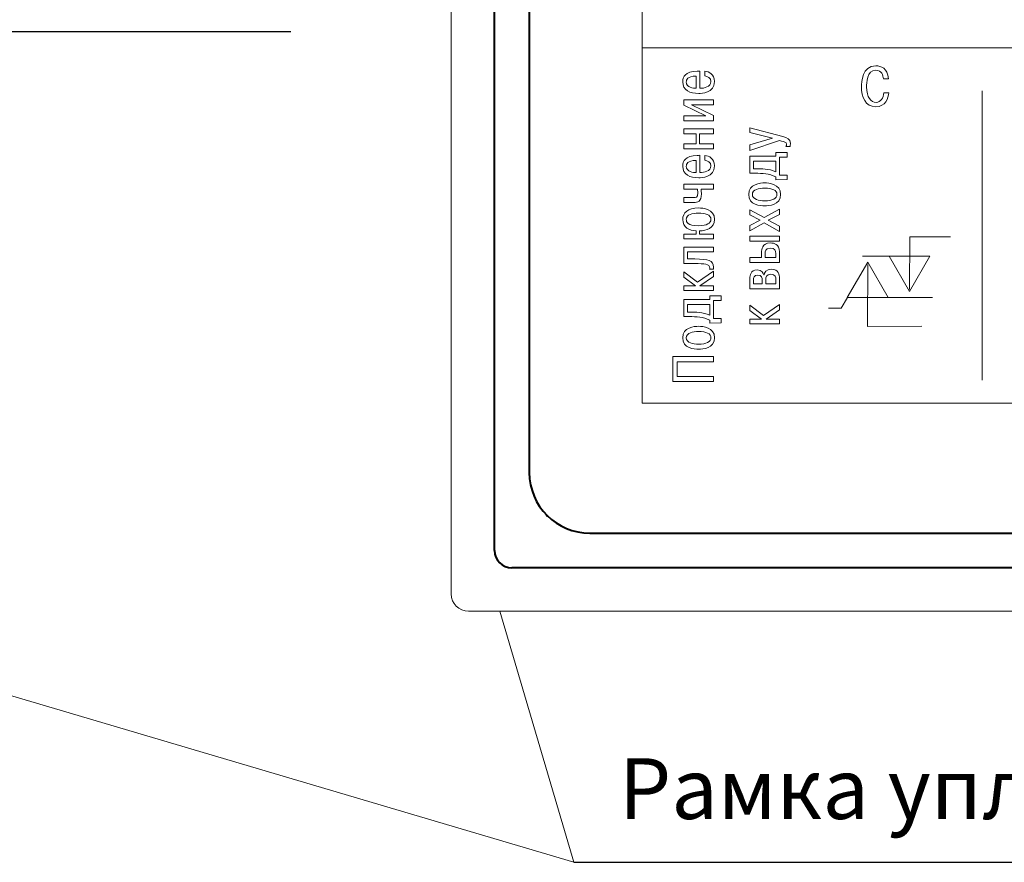
# Model space of a CAD drawing. Units: millimetres. Extents: x 2146 to 2591, y 1129 to 1436.
# Drawn here: x 2417 to 2474, y 1256 to 1304 of the extents above; entities that cross this region are included whole.
import ezdxf
from ezdxf.lldxf.tags import DXFTag

# ---------------------------------------------------------------- set-up
doc = ezdxf.new("R2010")
doc.units = ezdxf.units.MM
for name, color, linetype, lineweight in [('help', 4, 'New Line1', 15), ('main', 5, 'Continuous', 40), ('text', 7, 'Continuous', 18)]:
    doc.layers.add(name, color=color, linetype=linetype, lineweight=lineweight)
doc.styles.add('K5_TEXTSTYLE', font='win_eskd.shx', dxfattribs={"width": 0.8, "oblique": 15, "height": 3.5})
tags = doc.linetypes.add('New Line1', pattern=[0.8, 0.5, -0.3]).pattern_tags.tags
tags[6:7] = [DXFTag(74, 4), DXFTag(75, 0), DXFTag(340, '0'), DXFTag(46, 1.0), DXFTag(50, 0.0), DXFTag(44, 0.0), DXFTag(45, 0.0)]
tags[4:5] = [DXFTag(74, 4), DXFTag(75, 0), DXFTag(340, '0'), DXFTag(46, 1.0), DXFTag(50, 0.0), DXFTag(44, 0.0), DXFTag(45, 0.0)]
tags = doc.linetypes.add('New Line4', pattern=[0.8, 0.5, -0.3]).pattern_tags.tags
tags[6:7] = [DXFTag(74, 4), DXFTag(75, 0), DXFTag(340, '0'), DXFTag(46, 1.0), DXFTag(50, 0.0), DXFTag(44, 0.0), DXFTag(45, 0.0)]
tags[4:5] = [DXFTag(74, 4), DXFTag(75, 0), DXFTag(340, '0'), DXFTag(46, 1.0), DXFTag(50, 0.0), DXFTag(44, 0.0), DXFTag(45, 0.0)]

msp = doc.modelspace()

# ---------------------------------------------------------------- linework, layer by layer
at = {"layer": 'help', "linetype": 'ByBlock', "lineweight": -2, "ltscale": 2}
for p, q in [((2408.457, 1303.786), (2432.75, 1303.786)), ((2449.073, 1255.877), (2494.693, 1255.877))]:
    msp.add_line(p, q, dxfattribs=at)
at = {"layer": 'help', "linetype": 'ByBlock'}
for q in [(2399.176, 1270.647), (2444.814, 1270.354)]:
    msp.add_line((2449.073, 1255.877), q, dxfattribs=at)
at = {"layer": 'main'}
for p, q in [((2446.507, 1363.354), (2446.507, 1278.354)), ((2444.507, 1273.854), (2444.507, 1309.154)), ((2447.507, 1275.904), (2447.507, 1275.854)), ((2447.507, 1275.854), (2447.558, 1275.854)), ((2450.007, 1274.854), (2535.007, 1274.854)), ((2539.507, 1272.854), (2445.507, 1272.854))]:
    msp.add_line(p, q, dxfattribs=at)
at = {"layer": 'main', "linetype": 'New Line1', "lineweight": 20, "ltscale": 5}
for p, q in [((2442.007, 1271.354), (2442.007, 1316.854)), ((2542.007, 1270.354), (2443.007, 1270.354))]:
    msp.add_line(p, q, dxfattribs=at)
at = {"layer": 'main'}
for centre, radius in [((2450.007, 1278.354), 3.5), ((2445.507, 1273.854), 1)]:
    msp.add_arc(centre, radius, 180, 270, dxfattribs=at)
at = {"layer": 'main', "linetype": 'New Line1', "lineweight": 20, "ltscale": 5}
msp.add_arc((2443.007, 1271.354), 1, 180, 270, dxfattribs=at)
at = {"layer": 'text'}
msp.add_open_spline([(2453.007, 1282.354), (2453.007, 1282.354), (2453.007, 1335.354), (2453.007, 1335.354), (2453.007, 1335.354), (2453.007, 1335.354), (2532.007, 1335.354), (2532.007, 1335.354), (2532.007, 1335.354), (2532.007, 1335.354), (2532.007, 1282.354), (2532.007, 1282.354), (2532.007, 1282.354), (2532.007, 1282.354), (2453.007, 1282.354), (2453.007, 1282.354)], degree=3, knots=[0, 0, 0, 0, 0.2, 0.2, 0.2, 0.2, 0.4, 0.4, 0.4, 0.4, 0.6, 0.6, 0.6, 0.6, 1, 1, 1, 1], dxfattribs=at)
at = {"layer": 'text', "color": 250}
msp.add_open_spline([(2453.007, 1282.354), (2453.007, 1282.354), (2453.007, 1335.354), (2453.007, 1335.354), (2453.007, 1335.354), (2453.007, 1335.354), (2532.007, 1335.354), (2532.007, 1335.354), (2532.007, 1335.354), (2532.007, 1335.354), (2532.007, 1282.354), (2532.007, 1282.354), (2532.007, 1282.354), (2532.007, 1282.354), (2453.007, 1282.354), (2453.007, 1282.354)], degree=3, knots=[0, 0, 0, 0, 0.2, 0.2, 0.2, 0.2, 0.4, 0.4, 0.4, 0.4, 0.6, 0.6, 0.6, 0.6, 1, 1, 1, 1], dxfattribs=at)
msp.add_open_spline([(2453.007, 1282.354), (2453.007, 1282.354), (2453.007, 1335.354), (2453.007, 1335.354), (2453.007, 1335.354), (2453.007, 1335.354), (2532.007, 1335.354), (2532.007, 1335.354), (2532.007, 1335.354), (2532.007, 1335.354), (2532.007, 1282.354), (2532.007, 1282.354), (2532.007, 1282.354), (2532.007, 1282.354), (2453.007, 1282.354), (2453.007, 1282.354)], degree=3, knots=[0, 0, 0, 0, 0.2, 0.2, 0.2, 0.2, 0.4, 0.4, 0.4, 0.4, 0.6, 0.6, 0.6, 0.6, 1, 1, 1, 1], dxfattribs=at)
at = {"layer": 'text', "color": 7}
for points in [[(2532.007, 1302.854), (2532.007, 1302.854), (2453.007, 1302.854), (2453.007, 1302.854)], [(2465.721, 1290.832), (2465.721, 1290.832), (2467.335, 1290.832), (2467.335, 1290.832)], [(2466.658, 1288.45), (2466.658, 1288.45), (2469.753, 1288.45), (2469.753, 1288.45)]]:
    msp.add_open_spline(points, degree=3, dxfattribs=at)
for points, knots in [([(2456.63, 1301.223), (2456.784, 1301.21), (2456.982, 1301.116), (2456.982, 1300.895), (2456.982, 1300.895), (2456.982, 1300.593), (2456.583, 1300.509), (2456.339, 1300.513), (2456.339, 1300.513), (2456.339, 1300.513), (2456.339, 1301.508), (2456.339, 1301.508), (2456.339, 1301.508), (2456.288, 1301.508), (2456.241, 1301.508), (2456.191, 1301.505), (2456.191, 1301.505), (2455.494, 1301.471), (2455.353, 1301.18), (2455.353, 1300.885), (2455.353, 1300.885), (2455.353, 1300.382), (2455.772, 1300.218), (2456.278, 1300.218), (2456.278, 1300.218), (2456.432, 1300.218), (2457.19, 1300.228), (2457.19, 1300.902), (2457.19, 1300.902), (2457.19, 1301.334), (2456.868, 1301.475), (2456.63, 1301.495), (2456.63, 1301.495), (2456.63, 1301.495), (2456.63, 1301.223), (2456.63, 1301.223)], [0, 0, 0, 0, 0.1, 0.1, 0.1, 0.1, 0.2, 0.2, 0.2, 0.2, 0.3, 0.3, 0.3, 0.3, 0.4, 0.4, 0.4, 0.4, 0.5, 0.5, 0.5, 0.5, 0.6, 0.6, 0.6, 0.6, 0.7, 0.7, 0.7, 0.7, 0.8, 0.8, 0.8, 0.8, 1, 1, 1, 1]), ([(2466.95, 1300.252), (2466.934, 1299.963), (2466.769, 1299.7), (2466.499, 1299.7), (2466.499, 1299.7), (2466.219, 1299.7), (2465.956, 1299.97), (2465.956, 1300.601), (2465.956, 1300.601), (2465.956, 1300.795), (2465.969, 1301.554), (2466.483, 1301.554), (2466.483, 1301.554), (2466.826, 1301.554), (2466.908, 1301.255), (2466.927, 1301.052), (2466.927, 1301.052), (2466.927, 1301.052), (2467.21, 1301.052), (2467.21, 1301.052), (2467.21, 1301.052), (2467.169, 1301.678), (2466.785, 1301.805), (2466.483, 1301.805), (2466.483, 1301.805), (2465.686, 1301.805), (2465.661, 1300.865), (2465.661, 1300.589), (2465.661, 1300.589), (2465.661, 1300.017), (2465.877, 1299.448), (2466.489, 1299.448), (2466.489, 1299.448), (2467.061, 1299.448), (2467.201, 1299.938), (2467.232, 1300.252), (2467.232, 1300.252), (2467.232, 1300.252), (2466.95, 1300.252), (2466.95, 1300.252)], [0, 0, 0, 0, 0.090909, 0.090909, 0.090909, 0.090909, 0.181818, 0.181818, 0.181818, 0.181818, 0.272727, 0.272727, 0.272727, 0.272727, 0.363636, 0.363636, 0.363636, 0.363636, 0.454545, 0.454545, 0.454545, 0.454545, 0.545455, 0.545455, 0.545455, 0.545455, 0.636364, 0.636364, 0.636364, 0.636364, 0.727273, 0.727273, 0.727273, 0.727273, 0.818182, 0.818182, 0.818182, 0.818182, 1, 1, 1, 1]), ([(2456.131, 1300.513), (2455.98, 1300.509), (2455.561, 1300.543), (2455.561, 1300.885), (2455.561, 1300.885), (2455.561, 1300.989), (2455.601, 1301.21), (2456.131, 1301.213), (2456.131, 1301.213), (2456.131, 1301.213), (2456.131, 1300.513), (2456.131, 1300.513)], [0, 0, 0, 0, 0.25, 0.25, 0.25, 0.25, 0.5, 0.5, 0.5, 0.5, 1, 1, 1, 1]), ([(2456.687, 1298.919), (2456.687, 1298.919), (2455.42, 1298.919), (2455.42, 1298.919), (2455.42, 1298.919), (2455.42, 1298.919), (2455.42, 1298.637), (2455.42, 1298.637), (2455.42, 1298.637), (2455.42, 1298.637), (2457.123, 1298.637), (2457.123, 1298.637), (2457.123, 1298.637), (2457.123, 1298.637), (2457.123, 1298.942), (2457.123, 1298.942), (2457.123, 1298.942), (2457.123, 1298.942), (2455.856, 1299.562), (2455.856, 1299.562), (2455.856, 1299.562), (2455.856, 1299.562), (2457.123, 1299.562), (2457.123, 1299.562), (2457.123, 1299.562), (2457.123, 1299.562), (2457.123, 1299.844), (2457.123, 1299.844), (2457.123, 1299.844), (2457.123, 1299.844), (2455.42, 1299.844), (2455.42, 1299.844), (2455.42, 1299.844), (2455.42, 1299.844), (2455.42, 1299.539), (2455.42, 1299.539), (2455.42, 1299.539), (2455.42, 1299.539), (2456.687, 1298.919), (2456.687, 1298.919)], [0, 0, 0, 0, 0.090909, 0.090909, 0.090909, 0.090909, 0.181818, 0.181818, 0.181818, 0.181818, 0.272727, 0.272727, 0.272727, 0.272727, 0.363636, 0.363636, 0.363636, 0.363636, 0.454545, 0.454545, 0.454545, 0.454545, 0.545455, 0.545455, 0.545455, 0.545455, 0.636364, 0.636364, 0.636364, 0.636364, 0.727273, 0.727273, 0.727273, 0.727273, 0.818182, 0.818182, 0.818182, 0.818182, 1, 1, 1, 1]), ([(2456.329, 1297.301), (2456.329, 1297.301), (2456.329, 1297.885), (2456.329, 1297.885), (2456.329, 1297.885), (2456.329, 1297.885), (2457.123, 1297.885), (2457.123, 1297.885), (2457.123, 1297.885), (2457.123, 1297.885), (2457.123, 1298.166), (2457.123, 1298.166), (2457.123, 1298.166), (2457.123, 1298.166), (2455.42, 1298.166), (2455.42, 1298.166), (2455.42, 1298.166), (2455.42, 1298.166), (2455.42, 1297.885), (2455.42, 1297.885), (2455.42, 1297.885), (2455.42, 1297.885), (2456.121, 1297.885), (2456.121, 1297.885), (2456.121, 1297.885), (2456.121, 1297.885), (2456.121, 1297.301), (2456.121, 1297.301), (2456.121, 1297.301), (2456.121, 1297.301), (2455.42, 1297.301), (2455.42, 1297.301), (2455.42, 1297.301), (2455.42, 1297.301), (2455.42, 1297.02), (2455.42, 1297.02), (2455.42, 1297.02), (2455.42, 1297.02), (2457.123, 1297.02), (2457.123, 1297.02), (2457.123, 1297.02), (2457.123, 1297.02), (2457.123, 1297.301), (2457.123, 1297.301), (2457.123, 1297.301), (2457.123, 1297.301), (2456.329, 1297.301), (2456.329, 1297.301)], [0, 0, 0, 0, 0.076923, 0.076923, 0.076923, 0.076923, 0.153846, 0.153846, 0.153846, 0.153846, 0.230769, 0.230769, 0.230769, 0.230769, 0.307692, 0.307692, 0.307692, 0.307692, 0.384615, 0.384615, 0.384615, 0.384615, 0.461538, 0.461538, 0.461538, 0.461538, 0.538462, 0.538462, 0.538462, 0.538462, 0.615385, 0.615385, 0.615385, 0.615385, 0.692308, 0.692308, 0.692308, 0.692308, 0.769231, 0.769231, 0.769231, 0.769231, 0.846154, 0.846154, 0.846154, 0.846154, 1, 1, 1, 1]), ([(2461.544, 1297.146), (2461.554, 1297.187), (2461.564, 1297.247), (2461.564, 1297.324), (2461.564, 1297.324), (2461.564, 1297.605), (2461.366, 1297.662), (2461.132, 1297.726), (2461.132, 1297.726), (2461.132, 1297.726), (2459.227, 1298.239), (2459.227, 1298.239), (2459.227, 1298.239), (2459.227, 1298.239), (2459.227, 1297.957), (2459.227, 1297.957), (2459.227, 1297.957), (2459.227, 1297.957), (2460.538, 1297.639), (2460.538, 1297.639), (2460.538, 1297.639), (2460.538, 1297.639), (2459.227, 1297.254), (2459.227, 1297.254), (2459.227, 1297.254), (2459.227, 1297.254), (2459.227, 1296.931), (2459.227, 1296.931), (2459.227, 1296.931), (2459.227, 1296.931), (2460.931, 1297.492), (2460.931, 1297.492), (2460.931, 1297.492), (2460.931, 1297.492), (2461.058, 1297.465), (2461.058, 1297.465), (2461.058, 1297.465), (2461.185, 1297.438), (2461.346, 1297.408), (2461.346, 1297.284), (2461.346, 1297.284), (2461.346, 1297.24), (2461.329, 1297.187), (2461.303, 1297.146), (2461.303, 1297.146), (2461.303, 1297.146), (2461.544, 1297.146), (2461.544, 1297.146)], [0, 0, 0, 0, 0.076923, 0.076923, 0.076923, 0.076923, 0.153846, 0.153846, 0.153846, 0.153846, 0.230769, 0.230769, 0.230769, 0.230769, 0.307692, 0.307692, 0.307692, 0.307692, 0.384615, 0.384615, 0.384615, 0.384615, 0.461538, 0.461538, 0.461538, 0.461538, 0.538462, 0.538462, 0.538462, 0.538462, 0.615385, 0.615385, 0.615385, 0.615385, 0.692308, 0.692308, 0.692308, 0.692308, 0.769231, 0.769231, 0.769231, 0.769231, 0.846154, 0.846154, 0.846154, 0.846154, 1, 1, 1, 1]), ([(2460.722, 1295.237), (2460.722, 1295.237), (2461.373, 1295.257), (2461.373, 1295.257), (2461.373, 1295.257), (2461.373, 1295.257), (2461.373, 1295.505), (2461.373, 1295.505), (2461.373, 1295.505), (2461.373, 1295.505), (2460.93, 1295.505), (2460.93, 1295.505), (2460.93, 1295.505), (2460.93, 1295.505), (2460.93, 1296.548), (2460.93, 1296.548), (2460.93, 1296.548), (2460.93, 1296.548), (2461.373, 1296.548), (2461.373, 1296.548), (2461.373, 1296.548), (2461.373, 1296.548), (2461.373, 1296.802), (2461.373, 1296.802), (2461.373, 1296.802), (2461.373, 1296.802), (2460.722, 1296.816), (2460.722, 1296.816), (2460.722, 1296.816), (2460.722, 1296.816), (2460.722, 1296.595), (2460.722, 1296.595), (2460.722, 1296.595), (2460.722, 1296.595), (2459.227, 1296.595), (2459.227, 1296.595), (2459.227, 1296.595), (2459.227, 1296.595), (2459.227, 1295.613), (2459.227, 1295.613), (2459.227, 1295.613), (2459.227, 1295.613), (2459.512, 1295.613), (2459.512, 1295.613), (2459.512, 1295.613), (2459.982, 1295.613), (2460.313, 1295.593), (2460.722, 1295.405), (2460.722, 1295.405), (2460.722, 1295.405), (2460.722, 1295.237), (2460.722, 1295.237)], [0, 0, 0, 0, 0.071429, 0.071429, 0.071429, 0.071429, 0.142857, 0.142857, 0.142857, 0.142857, 0.214286, 0.214286, 0.214286, 0.214286, 0.285714, 0.285714, 0.285714, 0.285714, 0.357143, 0.357143, 0.357143, 0.357143, 0.428571, 0.428571, 0.428571, 0.428571, 0.5, 0.5, 0.5, 0.5, 0.571429, 0.571429, 0.571429, 0.571429, 0.642857, 0.642857, 0.642857, 0.642857, 0.714286, 0.714286, 0.714286, 0.714286, 0.785714, 0.785714, 0.785714, 0.785714, 0.857143, 0.857143, 0.857143, 0.857143, 1, 1, 1, 1]), ([(2456.63, 1296.361), (2456.784, 1296.348), (2456.982, 1296.254), (2456.982, 1296.033), (2456.982, 1296.033), (2456.982, 1295.731), (2456.583, 1295.647), (2456.339, 1295.651), (2456.339, 1295.651), (2456.339, 1295.651), (2456.339, 1296.646), (2456.339, 1296.646), (2456.339, 1296.646), (2456.288, 1296.646), (2456.241, 1296.646), (2456.191, 1296.643), (2456.191, 1296.643), (2455.494, 1296.609), (2455.353, 1296.318), (2455.353, 1296.023), (2455.353, 1296.023), (2455.353, 1295.52), (2455.772, 1295.356), (2456.278, 1295.356), (2456.278, 1295.356), (2456.432, 1295.356), (2457.19, 1295.366), (2457.19, 1296.039), (2457.19, 1296.039), (2457.19, 1296.472), (2456.868, 1296.612), (2456.63, 1296.633), (2456.63, 1296.633), (2456.63, 1296.633), (2456.63, 1296.361), (2456.63, 1296.361)], [0, 0, 0, 0, 0.1, 0.1, 0.1, 0.1, 0.2, 0.2, 0.2, 0.2, 0.3, 0.3, 0.3, 0.3, 0.4, 0.4, 0.4, 0.4, 0.5, 0.5, 0.5, 0.5, 0.6, 0.6, 0.6, 0.6, 0.7, 0.7, 0.7, 0.7, 0.8, 0.8, 0.8, 0.8, 1, 1, 1, 1]), ([(2456.131, 1295.651), (2455.98, 1295.647), (2455.561, 1295.681), (2455.561, 1296.023), (2455.561, 1296.023), (2455.561, 1296.126), (2455.601, 1296.348), (2456.131, 1296.351), (2456.131, 1296.351), (2456.131, 1296.351), (2456.131, 1295.651), (2456.131, 1295.651)], [0, 0, 0, 0, 0.25, 0.25, 0.25, 0.25, 0.5, 0.5, 0.5, 0.5, 1, 1, 1, 1]), ([(2460.722, 1295.693), (2460.343, 1295.881), (2459.824, 1295.877), (2459.673, 1295.877), (2459.673, 1295.877), (2459.673, 1295.877), (2459.435, 1295.877), (2459.435, 1295.877), (2459.435, 1295.877), (2459.435, 1295.877), (2459.435, 1296.313), (2459.435, 1296.313), (2459.435, 1296.313), (2459.435, 1296.313), (2460.722, 1296.313), (2460.722, 1296.313), (2460.722, 1296.313), (2460.722, 1296.313), (2460.722, 1295.693), (2460.722, 1295.693)], [0, 0, 0, 0, 0.166667, 0.166667, 0.166667, 0.166667, 0.333333, 0.333333, 0.333333, 0.333333, 0.5, 0.5, 0.5, 0.5, 0.666667, 0.666667, 0.666667, 0.666667, 1, 1, 1, 1]), ([(2460.075, 1293.727), (2460.317, 1293.727), (2460.998, 1293.781), (2460.998, 1294.391), (2460.998, 1294.391), (2460.998, 1295.001), (2460.317, 1295.054), (2460.075, 1295.054), (2460.075, 1295.054), (2459.831, 1295.054), (2459.16, 1295.001), (2459.16, 1294.391), (2459.16, 1294.391), (2459.16, 1293.781), (2459.831, 1293.727), (2460.075, 1293.727)], [0, 0, 0, 0, 0.2, 0.2, 0.2, 0.2, 0.4, 0.4, 0.4, 0.4, 0.6, 0.6, 0.6, 0.6, 1, 1, 1, 1]), ([(2455.42, 1293.929), (2455.42, 1293.929), (2455.99, 1293.929), (2455.99, 1293.929), (2455.99, 1293.929), (2456.211, 1293.929), (2456.429, 1293.956), (2456.429, 1294.429), (2456.429, 1294.429), (2456.429, 1294.496), (2456.422, 1294.563), (2456.419, 1294.7), (2456.419, 1294.7), (2456.419, 1294.7), (2457.123, 1294.7), (2457.123, 1294.7), (2457.123, 1294.7), (2457.123, 1294.7), (2457.123, 1294.982), (2457.123, 1294.982), (2457.123, 1294.982), (2457.123, 1294.982), (2455.42, 1294.982), (2455.42, 1294.982), (2455.42, 1294.982), (2455.42, 1294.982), (2455.42, 1294.7), (2455.42, 1294.7), (2455.42, 1294.7), (2455.42, 1294.7), (2456.211, 1294.7), (2456.211, 1294.7), (2456.211, 1294.7), (2456.215, 1294.593), (2456.221, 1294.529), (2456.221, 1294.476), (2456.221, 1294.476), (2456.221, 1294.204), (2456.131, 1294.211), (2455.943, 1294.211), (2455.943, 1294.211), (2455.943, 1294.211), (2455.42, 1294.211), (2455.42, 1294.211), (2455.42, 1294.211), (2455.42, 1294.211), (2455.42, 1293.929), (2455.42, 1293.929)], [0, 0, 0, 0, 0.076923, 0.076923, 0.076923, 0.076923, 0.153846, 0.153846, 0.153846, 0.153846, 0.230769, 0.230769, 0.230769, 0.230769, 0.307692, 0.307692, 0.307692, 0.307692, 0.384615, 0.384615, 0.384615, 0.384615, 0.461538, 0.461538, 0.461538, 0.461538, 0.538462, 0.538462, 0.538462, 0.538462, 0.615385, 0.615385, 0.615385, 0.615385, 0.692308, 0.692308, 0.692308, 0.692308, 0.769231, 0.769231, 0.769231, 0.769231, 0.846154, 0.846154, 0.846154, 0.846154, 1, 1, 1, 1]), ([(2460.075, 1294.022), (2459.75, 1294.022), (2459.368, 1294.103), (2459.368, 1294.391), (2459.368, 1294.391), (2459.368, 1294.679), (2459.75, 1294.759), (2460.075, 1294.759), (2460.075, 1294.759), (2460.518, 1294.759), (2460.789, 1294.625), (2460.789, 1294.391), (2460.789, 1294.391), (2460.789, 1294.156), (2460.518, 1294.022), (2460.075, 1294.022)], [0, 0, 0, 0, 0.2, 0.2, 0.2, 0.2, 0.4, 0.4, 0.4, 0.4, 0.6, 0.6, 0.6, 0.6, 1, 1, 1, 1]), ([(2456.121, 1292.107), (2456.121, 1292.107), (2455.42, 1292.107), (2455.42, 1292.107), (2455.42, 1292.107), (2455.42, 1292.107), (2455.42, 1291.826), (2455.42, 1291.826), (2455.42, 1291.826), (2455.42, 1291.826), (2457.123, 1291.826), (2457.123, 1291.826), (2457.123, 1291.826), (2457.123, 1291.826), (2457.123, 1292.107), (2457.123, 1292.107), (2457.123, 1292.107), (2457.123, 1292.107), (2456.329, 1292.107), (2456.329, 1292.107), (2456.329, 1292.107), (2456.329, 1292.107), (2456.329, 1292.288), (2456.329, 1292.288), (2456.329, 1292.288), (2456.704, 1292.305), (2457.19, 1292.433), (2457.19, 1292.952), (2457.19, 1292.952), (2457.19, 1293.559), (2456.503, 1293.612), (2456.268, 1293.612), (2456.268, 1293.612), (2455.662, 1293.612), (2455.353, 1293.337), (2455.353, 1292.945), (2455.353, 1292.945), (2455.353, 1292.496), (2455.745, 1292.305), (2456.121, 1292.288), (2456.121, 1292.288), (2456.121, 1292.288), (2456.121, 1292.107), (2456.121, 1292.107)], [0, 0, 0, 0, 0.083333, 0.083333, 0.083333, 0.083333, 0.166667, 0.166667, 0.166667, 0.166667, 0.25, 0.25, 0.25, 0.25, 0.333333, 0.333333, 0.333333, 0.333333, 0.416667, 0.416667, 0.416667, 0.416667, 0.5, 0.5, 0.5, 0.5, 0.583333, 0.583333, 0.583333, 0.583333, 0.666667, 0.666667, 0.666667, 0.666667, 0.75, 0.75, 0.75, 0.75, 0.833333, 0.833333, 0.833333, 0.833333, 1, 1, 1, 1]), ([(2456.268, 1292.583), (2455.625, 1292.583), (2455.561, 1292.825), (2455.561, 1292.949), (2455.561, 1292.949), (2455.561, 1293.24), (2455.906, 1293.317), (2456.268, 1293.317), (2456.268, 1293.317), (2456.63, 1293.317), (2456.982, 1293.227), (2456.982, 1292.955), (2456.982, 1292.955), (2456.982, 1292.738), (2456.761, 1292.583), (2456.268, 1292.583)], [0, 0, 0, 0, 0.2, 0.2, 0.2, 0.2, 0.4, 0.4, 0.4, 0.4, 0.6, 0.6, 0.6, 0.6, 1, 1, 1, 1]), ([(2459.811, 1292.901), (2459.811, 1292.901), (2459.227, 1292.592), (2459.227, 1292.592), (2459.227, 1292.592), (2459.227, 1292.592), (2459.227, 1292.291), (2459.227, 1292.291), (2459.227, 1292.291), (2459.227, 1292.291), (2460.042, 1292.747), (2460.042, 1292.747), (2460.042, 1292.747), (2460.042, 1292.747), (2460.93, 1292.257), (2460.93, 1292.257), (2460.93, 1292.257), (2460.93, 1292.257), (2460.93, 1292.559), (2460.93, 1292.559), (2460.93, 1292.559), (2460.93, 1292.559), (2460.276, 1292.901), (2460.276, 1292.901), (2460.276, 1292.901), (2460.276, 1292.901), (2460.93, 1293.243), (2460.93, 1293.243), (2460.93, 1293.243), (2460.93, 1293.243), (2460.93, 1293.544), (2460.93, 1293.544), (2460.93, 1293.544), (2460.93, 1293.544), (2460.042, 1293.055), (2460.042, 1293.055), (2460.042, 1293.055), (2460.042, 1293.055), (2459.227, 1293.511), (2459.227, 1293.511), (2459.227, 1293.511), (2459.227, 1293.511), (2459.227, 1293.209), (2459.227, 1293.209), (2459.227, 1293.209), (2459.227, 1293.209), (2459.811, 1292.901), (2459.811, 1292.901)], [0, 0, 0, 0, 0.076923, 0.076923, 0.076923, 0.076923, 0.153846, 0.153846, 0.153846, 0.153846, 0.230769, 0.230769, 0.230769, 0.230769, 0.307692, 0.307692, 0.307692, 0.307692, 0.384615, 0.384615, 0.384615, 0.384615, 0.461538, 0.461538, 0.461538, 0.461538, 0.538462, 0.538462, 0.538462, 0.538462, 0.615385, 0.615385, 0.615385, 0.615385, 0.692308, 0.692308, 0.692308, 0.692308, 0.769231, 0.769231, 0.769231, 0.769231, 0.846154, 0.846154, 0.846154, 0.846154, 1, 1, 1, 1]), ([(2459.227, 1291.696), (2459.227, 1291.696), (2460.93, 1291.696), (2460.93, 1291.696), (2460.93, 1291.696), (2460.93, 1291.696), (2460.93, 1291.977), (2460.93, 1291.977), (2460.93, 1291.977), (2460.93, 1291.977), (2459.227, 1291.977), (2459.227, 1291.977), (2459.227, 1291.977), (2459.227, 1291.977), (2459.227, 1291.696), (2459.227, 1291.696)], [0, 0, 0, 0, 0.2, 0.2, 0.2, 0.2, 0.4, 0.4, 0.4, 0.4, 0.6, 0.6, 0.6, 0.6, 1, 1, 1, 1]), ([(2459.227, 1290.466), (2459.227, 1290.466), (2460.93, 1290.466), (2460.93, 1290.466), (2460.93, 1290.466), (2460.93, 1290.466), (2460.93, 1291.089), (2460.93, 1291.089), (2460.93, 1291.089), (2460.93, 1291.525), (2460.615, 1291.592), (2460.421, 1291.592), (2460.421, 1291.592), (2459.904, 1291.592), (2459.901, 1291.186), (2459.901, 1291.059), (2459.901, 1291.059), (2459.901, 1291.059), (2459.901, 1290.747), (2459.901, 1290.747), (2459.901, 1290.747), (2459.901, 1290.747), (2459.227, 1290.747), (2459.227, 1290.747), (2459.227, 1290.747), (2459.227, 1290.747), (2459.227, 1290.466), (2459.227, 1290.466)], [0, 0, 0, 0, 0.125, 0.125, 0.125, 0.125, 0.25, 0.25, 0.25, 0.25, 0.375, 0.375, 0.375, 0.375, 0.5, 0.5, 0.5, 0.5, 0.625, 0.625, 0.625, 0.625, 0.75, 0.75, 0.75, 0.75, 1, 1, 1, 1]), ([(2468.425, 1288.91), (2468.425, 1288.91), (2468.458, 1291.954), (2468.458, 1291.954), (2468.458, 1291.954), (2468.458, 1291.954), (2470.796, 1291.953), (2470.796, 1291.953)], [0, 0, 0, 0, 0.333333, 0.333333, 0.333333, 0.333333, 1, 1, 1, 1]), ([(2455.42, 1290.4), (2455.42, 1290.4), (2456.06, 1290.4), (2456.06, 1290.4), (2456.06, 1290.4), (2456.593, 1290.4), (2456.912, 1290.386), (2456.912, 1290.142), (2456.912, 1290.142), (2456.912, 1290.125), (2456.908, 1290.105), (2456.905, 1290.088), (2456.905, 1290.088), (2456.905, 1290.088), (2457.119, 1290.088), (2457.119, 1290.088), (2457.119, 1290.088), (2457.13, 1290.128), (2457.133, 1290.165), (2457.133, 1290.205), (2457.133, 1290.205), (2457.133, 1290.577), (2456.825, 1290.668), (2456.06, 1290.668), (2456.06, 1290.668), (2456.06, 1290.668), (2455.628, 1290.668), (2455.628, 1290.668), (2455.628, 1290.668), (2455.628, 1290.668), (2455.628, 1291.077), (2455.628, 1291.077), (2455.628, 1291.077), (2455.628, 1291.077), (2457.123, 1291.077), (2457.123, 1291.077), (2457.123, 1291.077), (2457.123, 1291.077), (2457.123, 1291.355), (2457.123, 1291.355), (2457.123, 1291.355), (2457.123, 1291.355), (2455.42, 1291.355), (2455.42, 1291.355), (2455.42, 1291.355), (2455.42, 1291.355), (2455.42, 1290.4), (2455.42, 1290.4)], [0, 0, 0, 0, 0.076923, 0.076923, 0.076923, 0.076923, 0.153846, 0.153846, 0.153846, 0.153846, 0.230769, 0.230769, 0.230769, 0.230769, 0.307692, 0.307692, 0.307692, 0.307692, 0.384615, 0.384615, 0.384615, 0.384615, 0.461538, 0.461538, 0.461538, 0.461538, 0.538462, 0.538462, 0.538462, 0.538462, 0.615385, 0.615385, 0.615385, 0.615385, 0.692308, 0.692308, 0.692308, 0.692308, 0.769231, 0.769231, 0.769231, 0.769231, 0.846154, 0.846154, 0.846154, 0.846154, 1, 1, 1, 1]), ([(2460.109, 1290.747), (2460.109, 1290.747), (2460.109, 1290.998), (2460.109, 1290.998), (2460.109, 1290.998), (2460.109, 1291.072), (2460.109, 1291.297), (2460.4, 1291.297), (2460.4, 1291.297), (2460.689, 1291.297), (2460.722, 1291.122), (2460.722, 1290.988), (2460.722, 1290.988), (2460.722, 1290.988), (2460.722, 1290.747), (2460.722, 1290.747), (2460.722, 1290.747), (2460.722, 1290.747), (2460.109, 1290.747), (2460.109, 1290.747)], [0, 0, 0, 0, 0.166667, 0.166667, 0.166667, 0.166667, 0.333333, 0.333333, 0.333333, 0.333333, 0.5, 0.5, 0.5, 0.5, 0.666667, 0.666667, 0.666667, 0.666667, 1, 1, 1, 1]), ([(2467.2, 1288.45), (2467.2, 1288.45), (2466.02, 1290.481), (2466.02, 1290.481), (2466.02, 1290.481), (2466.02, 1290.481), (2464.845, 1288.45), (2464.845, 1288.45), (2464.845, 1288.45), (2464.845, 1288.45), (2467.2, 1288.45), (2467.2, 1288.45)], [0, 0, 0, 0, 0.25, 0.25, 0.25, 0.25, 0.5, 0.5, 0.5, 0.5, 1, 1, 1, 1]), ([(2469.605, 1290.832), (2469.605, 1290.832), (2468.425, 1288.802), (2468.425, 1288.802), (2468.425, 1288.802), (2468.425, 1288.802), (2467.249, 1290.832), (2467.249, 1290.832), (2467.249, 1290.832), (2467.249, 1290.832), (2469.605, 1290.832), (2469.605, 1290.832)], [0, 0, 0, 0, 0.25, 0.25, 0.25, 0.25, 0.5, 0.5, 0.5, 0.5, 1, 1, 1, 1]), ([(2456.094, 1289.124), (2456.094, 1289.124), (2455.42, 1289.124), (2455.42, 1289.124), (2455.42, 1289.124), (2455.42, 1289.124), (2455.42, 1288.843), (2455.42, 1288.843), (2455.42, 1288.843), (2455.42, 1288.843), (2457.123, 1288.843), (2457.123, 1288.843), (2457.123, 1288.843), (2457.123, 1288.843), (2457.123, 1289.124), (2457.123, 1289.124), (2457.123, 1289.124), (2457.123, 1289.124), (2456.349, 1289.124), (2456.349, 1289.124), (2456.349, 1289.124), (2456.349, 1289.124), (2457.123, 1289.654), (2457.123, 1289.654), (2457.123, 1289.654), (2457.123, 1289.654), (2457.123, 1289.965), (2457.123, 1289.965), (2457.123, 1289.965), (2457.123, 1289.965), (2456.211, 1289.329), (2456.211, 1289.329), (2456.211, 1289.329), (2456.211, 1289.329), (2455.42, 1289.935), (2455.42, 1289.935), (2455.42, 1289.935), (2455.42, 1289.935), (2455.42, 1289.623), (2455.42, 1289.623), (2455.42, 1289.623), (2455.42, 1289.623), (2456.094, 1289.124), (2456.094, 1289.124)], [0, 0, 0, 0, 0.083333, 0.083333, 0.083333, 0.083333, 0.166667, 0.166667, 0.166667, 0.166667, 0.25, 0.25, 0.25, 0.25, 0.333333, 0.333333, 0.333333, 0.333333, 0.416667, 0.416667, 0.416667, 0.416667, 0.5, 0.5, 0.5, 0.5, 0.583333, 0.583333, 0.583333, 0.583333, 0.666667, 0.666667, 0.666667, 0.666667, 0.75, 0.75, 0.75, 0.75, 0.833333, 0.833333, 0.833333, 0.833333, 1, 1, 1, 1]), ([(2459.227, 1288.949), (2459.227, 1288.949), (2460.93, 1288.949), (2460.93, 1288.949), (2460.93, 1288.949), (2460.93, 1288.949), (2460.93, 1289.552), (2460.93, 1289.552), (2460.93, 1289.552), (2460.93, 1289.746), (2460.9, 1290.085), (2460.474, 1290.085), (2460.474, 1290.085), (2460.156, 1290.085), (2460.062, 1289.88), (2460.045, 1289.746), (2460.045, 1289.746), (2460.045, 1289.746), (2460.025, 1289.746), (2460.025, 1289.746), (2460.025, 1289.746), (2460.012, 1289.864), (2459.935, 1290.035), (2459.646, 1290.035), (2459.646, 1290.035), (2459.261, 1290.035), (2459.227, 1289.723), (2459.227, 1289.562), (2459.227, 1289.562), (2459.227, 1289.562), (2459.227, 1288.949), (2459.227, 1288.949)], [0, 0, 0, 0, 0.111111, 0.111111, 0.111111, 0.111111, 0.222222, 0.222222, 0.222222, 0.222222, 0.333333, 0.333333, 0.333333, 0.333333, 0.444444, 0.444444, 0.444444, 0.444444, 0.555556, 0.555556, 0.555556, 0.555556, 0.666667, 0.666667, 0.666667, 0.666667, 0.777778, 0.777778, 0.777778, 0.777778, 1, 1, 1, 1]), ([(2466.02, 1290.342), (2466.02, 1290.342), (2466.003, 1286.77), (2466.003, 1286.77), (2466.003, 1286.77), (2466.003, 1286.77), (2469.141, 1286.785), (2469.141, 1286.785)], [0, 0, 0, 0, 0.333333, 0.333333, 0.333333, 0.333333, 1, 1, 1, 1]), ([(2459.435, 1289.23), (2459.435, 1289.23), (2459.435, 1289.478), (2459.435, 1289.478), (2459.435, 1289.478), (2459.435, 1289.572), (2459.449, 1289.74), (2459.677, 1289.74), (2459.677, 1289.74), (2459.915, 1289.74), (2459.938, 1289.565), (2459.938, 1289.468), (2459.938, 1289.468), (2459.938, 1289.468), (2459.938, 1289.23), (2459.938, 1289.23), (2459.938, 1289.23), (2459.938, 1289.23), (2459.435, 1289.23), (2459.435, 1289.23)], [0, 0, 0, 0, 0.166667, 0.166667, 0.166667, 0.166667, 0.333333, 0.333333, 0.333333, 0.333333, 0.5, 0.5, 0.5, 0.5, 0.666667, 0.666667, 0.666667, 0.666667, 1, 1, 1, 1]), ([(2460.146, 1289.23), (2460.146, 1289.23), (2460.146, 1289.482), (2460.146, 1289.482), (2460.146, 1289.482), (2460.146, 1289.592), (2460.159, 1289.79), (2460.434, 1289.79), (2460.434, 1289.79), (2460.699, 1289.79), (2460.722, 1289.592), (2460.722, 1289.492), (2460.722, 1289.492), (2460.722, 1289.492), (2460.722, 1289.23), (2460.722, 1289.23), (2460.722, 1289.23), (2460.722, 1289.23), (2460.146, 1289.23), (2460.146, 1289.23)], [0, 0, 0, 0, 0.166667, 0.166667, 0.166667, 0.166667, 0.333333, 0.333333, 0.333333, 0.333333, 0.5, 0.5, 0.5, 0.5, 0.666667, 0.666667, 0.666667, 0.666667, 1, 1, 1, 1]), ([(2456.915, 1286.97), (2456.915, 1286.97), (2457.566, 1286.99), (2457.566, 1286.99), (2457.566, 1286.99), (2457.566, 1286.99), (2457.566, 1287.239), (2457.566, 1287.239), (2457.566, 1287.239), (2457.566, 1287.239), (2457.123, 1287.239), (2457.123, 1287.239), (2457.123, 1287.239), (2457.123, 1287.239), (2457.123, 1288.281), (2457.123, 1288.281), (2457.123, 1288.281), (2457.123, 1288.281), (2457.566, 1288.281), (2457.566, 1288.281), (2457.566, 1288.281), (2457.566, 1288.281), (2457.566, 1288.536), (2457.566, 1288.536), (2457.566, 1288.536), (2457.566, 1288.536), (2456.915, 1288.549), (2456.915, 1288.549), (2456.915, 1288.549), (2456.915, 1288.549), (2456.915, 1288.328), (2456.915, 1288.328), (2456.915, 1288.328), (2456.915, 1288.328), (2455.42, 1288.328), (2455.42, 1288.328), (2455.42, 1288.328), (2455.42, 1288.328), (2455.42, 1287.346), (2455.42, 1287.346), (2455.42, 1287.346), (2455.42, 1287.346), (2455.705, 1287.346), (2455.705, 1287.346), (2455.705, 1287.346), (2456.174, 1287.346), (2456.506, 1287.326), (2456.915, 1287.138), (2456.915, 1287.138), (2456.915, 1287.138), (2456.915, 1286.97), (2456.915, 1286.97)], [0, 0, 0, 0, 0.071429, 0.071429, 0.071429, 0.071429, 0.142857, 0.142857, 0.142857, 0.142857, 0.214286, 0.214286, 0.214286, 0.214286, 0.285714, 0.285714, 0.285714, 0.285714, 0.357143, 0.357143, 0.357143, 0.357143, 0.428571, 0.428571, 0.428571, 0.428571, 0.5, 0.5, 0.5, 0.5, 0.571429, 0.571429, 0.571429, 0.571429, 0.642857, 0.642857, 0.642857, 0.642857, 0.714286, 0.714286, 0.714286, 0.714286, 0.785714, 0.785714, 0.785714, 0.785714, 0.857143, 0.857143, 0.857143, 0.857143, 1, 1, 1, 1]), ([(2464.846, 1288.448), (2464.846, 1288.448), (2464.493, 1287.841), (2464.493, 1287.841), (2464.493, 1287.841), (2464.493, 1287.841), (2463.767, 1287.832), (2463.767, 1287.832)], [0, 0, 0, 0, 0.333333, 0.333333, 0.333333, 0.333333, 1, 1, 1, 1]), ([(2456.915, 1287.426), (2456.536, 1287.614), (2456.017, 1287.611), (2455.866, 1287.611), (2455.866, 1287.611), (2455.866, 1287.611), (2455.628, 1287.611), (2455.628, 1287.611), (2455.628, 1287.611), (2455.628, 1287.611), (2455.628, 1288.046), (2455.628, 1288.046), (2455.628, 1288.046), (2455.628, 1288.046), (2456.915, 1288.046), (2456.915, 1288.046), (2456.915, 1288.046), (2456.915, 1288.046), (2456.915, 1287.426), (2456.915, 1287.426)], [0, 0, 0, 0, 0.166667, 0.166667, 0.166667, 0.166667, 0.333333, 0.333333, 0.333333, 0.333333, 0.5, 0.5, 0.5, 0.5, 0.666667, 0.666667, 0.666667, 0.666667, 1, 1, 1, 1]), ([(2459.901, 1287.203), (2459.901, 1287.203), (2459.227, 1287.203), (2459.227, 1287.203), (2459.227, 1287.203), (2459.227, 1287.203), (2459.227, 1286.921), (2459.227, 1286.921), (2459.227, 1286.921), (2459.227, 1286.921), (2460.93, 1286.921), (2460.93, 1286.921), (2460.93, 1286.921), (2460.93, 1286.921), (2460.93, 1287.203), (2460.93, 1287.203), (2460.93, 1287.203), (2460.93, 1287.203), (2460.156, 1287.203), (2460.156, 1287.203), (2460.156, 1287.203), (2460.156, 1287.203), (2460.93, 1287.732), (2460.93, 1287.732), (2460.93, 1287.732), (2460.93, 1287.732), (2460.93, 1288.044), (2460.93, 1288.044), (2460.93, 1288.044), (2460.93, 1288.044), (2460.018, 1287.407), (2460.018, 1287.407), (2460.018, 1287.407), (2460.018, 1287.407), (2459.227, 1288.014), (2459.227, 1288.014), (2459.227, 1288.014), (2459.227, 1288.014), (2459.227, 1287.702), (2459.227, 1287.702), (2459.227, 1287.702), (2459.227, 1287.702), (2459.901, 1287.203), (2459.901, 1287.203)], [0, 0, 0, 0, 0.083333, 0.083333, 0.083333, 0.083333, 0.166667, 0.166667, 0.166667, 0.166667, 0.25, 0.25, 0.25, 0.25, 0.333333, 0.333333, 0.333333, 0.333333, 0.416667, 0.416667, 0.416667, 0.416667, 0.5, 0.5, 0.5, 0.5, 0.583333, 0.583333, 0.583333, 0.583333, 0.666667, 0.666667, 0.666667, 0.666667, 0.75, 0.75, 0.75, 0.75, 0.833333, 0.833333, 0.833333, 0.833333, 1, 1, 1, 1]), ([(2456.268, 1285.46), (2456.509, 1285.46), (2457.19, 1285.514), (2457.19, 1286.124), (2457.19, 1286.124), (2457.19, 1286.734), (2456.509, 1286.787), (2456.268, 1286.787), (2456.268, 1286.787), (2456.024, 1286.787), (2455.353, 1286.734), (2455.353, 1286.124), (2455.353, 1286.124), (2455.353, 1285.514), (2456.024, 1285.46), (2456.268, 1285.46)], [0, 0, 0, 0, 0.2, 0.2, 0.2, 0.2, 0.4, 0.4, 0.4, 0.4, 0.6, 0.6, 0.6, 0.6, 1, 1, 1, 1]), ([(2456.268, 1285.755), (2455.943, 1285.755), (2455.561, 1285.836), (2455.561, 1286.124), (2455.561, 1286.124), (2455.561, 1286.412), (2455.943, 1286.493), (2456.268, 1286.493), (2456.268, 1286.493), (2456.711, 1286.493), (2456.982, 1286.358), (2456.982, 1286.124), (2456.982, 1286.124), (2456.982, 1285.889), (2456.711, 1285.755), (2456.268, 1285.755)], [0, 0, 0, 0, 0.2, 0.2, 0.2, 0.2, 0.4, 0.4, 0.4, 0.4, 0.6, 0.6, 0.6, 0.6, 1, 1, 1, 1]), ([(2455.042, 1283.9), (2455.042, 1283.9), (2455.042, 1284.744), (2455.042, 1284.744), (2455.042, 1284.744), (2455.042, 1284.744), (2457.123, 1284.744), (2457.123, 1284.744), (2457.123, 1284.744), (2457.123, 1284.744), (2457.123, 1285.043), (2457.123, 1285.043), (2457.123, 1285.043), (2457.123, 1285.043), (2454.777, 1285.043), (2454.777, 1285.043), (2454.777, 1285.043), (2454.777, 1285.043), (2454.777, 1283.602), (2454.777, 1283.602), (2454.777, 1283.602), (2454.777, 1283.602), (2457.123, 1283.602), (2457.123, 1283.602), (2457.123, 1283.602), (2457.123, 1283.602), (2457.123, 1283.9), (2457.123, 1283.9), (2457.123, 1283.9), (2457.123, 1283.9), (2455.042, 1283.9), (2455.042, 1283.9)], [0, 0, 0, 0, 0.111111, 0.111111, 0.111111, 0.111111, 0.222222, 0.222222, 0.222222, 0.222222, 0.333333, 0.333333, 0.333333, 0.333333, 0.444444, 0.444444, 0.444444, 0.444444, 0.555556, 0.555556, 0.555556, 0.555556, 0.666667, 0.666667, 0.666667, 0.666667, 0.777778, 0.777778, 0.777778, 0.777778, 1, 1, 1, 1])]:
    msp.add_open_spline(points, degree=3, knots=knots, dxfattribs=at)
at = {"layer": 'text', "color": 7, "linetype": 'New Line4'}
msp.add_open_spline([(2472.613, 1300.359), (2472.613, 1300.359), (2472.613, 1283.689), (2472.613, 1283.689)], degree=3, dxfattribs=at)

# ---------------------------------------------------------------- texts
at = {"layer": 'help', "linetype": 'ByBlock', "lineweight": -2, "ltscale": 2, "insert": (2451.669, 1261.877), "char_height": 3.5, "attachment_point": 1, "style": 'K5_TEXTSTYLE'}
msp.add_mtext_dynamic_manual_height_columns('Рамка уплотнения', width=52, gutter_width=17.5, heights=[0], dxfattribs=at)

doc.saveas('drawing.dxf')
